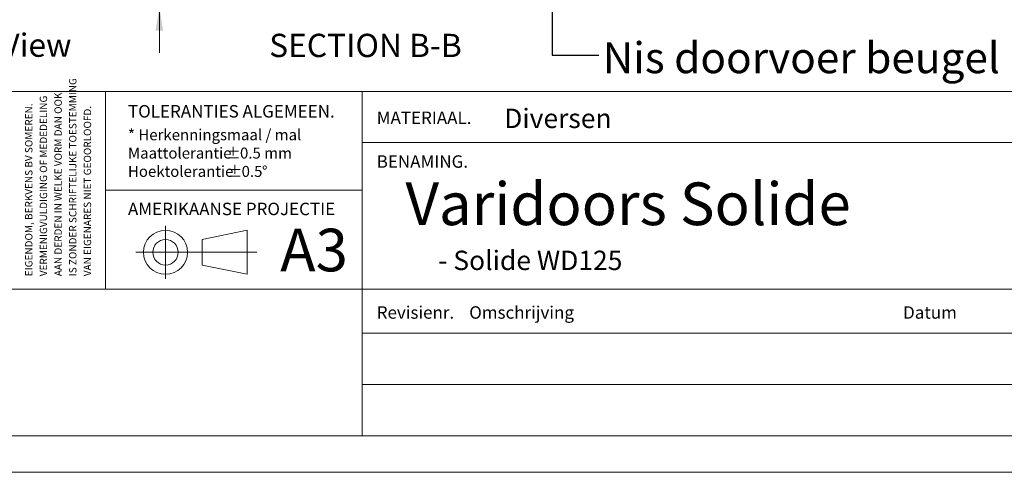
# Model space of a CAD drawing. Units: millimetres. Extents: x 0 to 420, y 0 to 297.
# Drawn here: x 217 to 352, y 0 to 62 of the extents above; entities that cross this region are included whole.
import ezdxf

# ---------------------------------------------------------------- set-up
doc = ezdxf.new("R2010")
doc.units = ezdxf.units.MM
doc.linetypes.add('CENTERX2', pattern=[20.32, 12.7, -2.54, 2.54, -2.54])
doc.styles.add('SLDTEXTSTYLE0', font='TXT', dxfattribs={"width": 0.7})
doc.styles.add('SLDTEXTSTYLE1', font='TXT', dxfattribs={"width": 0.605})
doc.dimstyles.new('SLDDIMSTYLE0', dxfattribs={"dimtxt": 0.18, "dimasz": 1.016, "dimexe": 0, "dimexo": 0.0625, "dimgap": 0, "dimtad": 0, "dimtih": 1, "dimtoh": 1, "dimdec": 0, "dimrnd": 1e-09, "dimzin": 0, "dimdsep": 46, "dimtxsty": 'Standard', "dimblk1": 'DOT', "dimblk2": 'DOT', "dimsah": 1, "dimcen": 0.09, "dimadec": 0, "dimazin": 0, "dimtfac": 1.016, "dimtdec": 0, "dimtofl": 0, "dimtmove": 0, "dimatfit": 3, "dimldrblk": 'DOT', "dimfxl": 1, "dimfrac": 2, "dimtolj": 1, "dimtzin": 0, "dimarcsym": 0})
doc.dimstyles.new('SLDDIMSTYLE6', dxfattribs={"dimtxt": 3.175, "dimasz": 3.302, "dimexe": 0, "dimexo": 0.0625, "dimgap": 0.79375, "dimtad": 1, "dimdec": 1, "dimlfac": 2.5, "dimrnd": 1e-09, "dimzin": 12, "dimdsep": 46, "dimtxsty": 'SLDTEXTSTYLE0', "dimsah": 1, "dimcen": 0.09, "dimadec": 0, "dimazin": 3, "dimtfac": 1, "dimtdec": 1, "dimtmove": 0, "dimatfit": 0, "dimfxl": 1, "dimfrac": 2, "dimtolj": 1, "dimtzin": 12, "dimarcsym": 0})

# ---------------------------------------------------------------- blocks, each defined once
blk = doc.blocks.new('SW_NOTE_1')
at = {"color": 0, "linetype": 'Continuous', "lineweight": 0, "char_height": 1.5, "attachment_point": 1, "style": 'SLDTEXTSTYLE0'}
for s, insert in [('* Herkenningsmaal / mal', (0, 1.93)), ('Maattolerantie', (0, -0.57)), ('%%p', (13.34, -0.57)), ('0.5 mm', (15.28, -0.57)), ('Hoektolerantie', (0, -3.07)), ('%%p', (13.55, -3.07)), ('0.5', (15.5, -3.07)), ('%%d', (18.28, -3.07))]:
    blk.add_mtext(s, dxfattribs=dict(at, insert=insert))
blk = doc.blocks.new('SW_NOTE_2')
at = {"color": 0, "linetype": 'Continuous', "lineweight": 0, "char_height": 1, "attachment_point": 1, "rotation": 90, "style": 'SLDTEXTSTYLE1'}
for s, insert in [('IS ZONDER SCHRIFTELIJKE TOESTEMMING', (4.71, 0)), ('VERMENIGVULDIGING OF MEDEDELING', (0.71, 0)), ('AAN DERDEN IN WELKE VORM DAN OOK', (2.71, 0)), ('EIGENDOM, BERKVENS BV SOMEREN.', (-1.29, 0)), ('VAN EIGENARES NIET GEOORLOOFD.', (6.71, 0))]:
    blk.add_mtext(s, dxfattribs=dict(at, insert=insert))
blk = doc.blocks.new('Block4')
at = {"color": 174, "linetype": 'Continuous', "lineweight": 0, "true_color": 0x0000a0, "insert": (0, 7.43), "char_height": 6.35, "attachment_point": 1, "style": 'SLDTEXTSTYLE0'}
blk.add_mtext('Right View', dxfattribs=at)
blk = doc.blocks.new('_D_16')
at = {"color": 174, "linetype": 'Continuous', "lineweight": 18, "true_color": 0x0000a0}
for p, q in [((236.33, 69.2), (236.33, 136.17)), ((247.34, 69.2), (235.33, 69.2)), ((236.33, 69.2), (236.33, 63.6)), ((250.21, 63.6), (235.33, 63.6)), ((236.33, 63.6), (236.33, 57.25))]:
    blk.add_line(p, q, dxfattribs=at)
for points in [[(236.33, 69.2), (236.84, 72.5), (235.82, 72.5)], [(236.33, 63.6), (235.82, 60.3), (236.84, 60.3)]]:
    blk.add_solid(points, dxfattribs=at)
at = {"color": 174, "linetype": 'Continuous', "lineweight": 18, "true_color": 0x0000a0, "insert": (232.24, 88.49), "char_height": 3.175, "attachment_point": 1, "rotation": 90, "style": 'SLDTEXTSTYLE0'}
blk.add_mtext('Ruimte onder deur = 15mm', dxfattribs=at)
blk = doc.blocks.new('_Dot')
at = {"color": 0, "linetype": 'ByBlock', "lineweight": -2}
blk.add_line((-0.5, 0), (-1, 0), dxfattribs=at)
at = {"color": 0, "linetype": 'ByBlock', "const_width": 0.5}
blk.add_lwpolyline([(-0.25, 0, 1), (0.25, 0, 1)], format="xyb", close=True, dxfattribs=at)

msp = doc.modelspace()

# ---------------------------------------------------------------- linework, layer by layer
at = {"color": 7, "linetype": 'Continuous', "lineweight": 18}
for p, q in [((413.5003, 52.0005), (215.7155, 52.0005)), ((229.0027, 52.0005), (229.0027, 25.0005)), ((264.0027, 52.0005), (264.0027, 5.0005)), ((381.0003, 45.0005), (264.0027, 45.0005)), ((264.0027, 38.5005), (229.0027, 38.5005)), ((248.3001, 33.0375), (242.1544, 31.7694)), ((248.3001, 33.0375), (248.3001, 27.025)), ((242.1544, 31.7694), (242.1544, 28.2932)), ((237.1691, 30.0313), (233.1418, 30.0313)), ((248.3001, 27.025), (242.1544, 28.2932)), ((413.5003, 25.0005), (215.7155, 25.0005)), ((369.6793, 19.0005), (264.0027, 19.0005)), ((369.6793, 12.0005), (264.0027, 12.0005)), ((413.5003, 5.0005), (6.0928, 5.0005)), ((420.0003, 0.0005), (-0.0072, 0.0005))]:
    msp.add_line(p, q, dxfattribs=at)
at = {"color": 7, "linetype": 'CENTERX2', "lineweight": 18}
for p, q in [((237.1691, 26.4282), (237.1691, 33.6344)), ((237.1691, 30.0313), (248.3001, 30.0313)), ((248.3001, 30.0313), (249.6471, 30.0313))]:
    msp.add_line(p, q, dxfattribs=at)
at = {"color": 7, "linetype": 'Continuous', "lineweight": 18}
for radius in [3.0062, 1.7381]:
    msp.add_circle((237.1691, 30.0313), radius, dxfattribs=at)

# ---------------------------------------------------------------- block references
at = {"color": 7, "linetype": 'Continuous', "xscale": 0.5, "yscale": 0.5, "zscale": 0.5}
msp.add_blockref('Block4', (203.1739, 56.1788), dxfattribs=at)
at = {"color": 7, "linetype": 'Continuous', "lineweight": 0}
for name, p in [('SW_NOTE_2', (219.3114, 26.7687)), ('SW_NOTE_1', (232.0497, 44.8956))]:
    msp.add_blockref(name, p, dxfattribs=at)

# ---------------------------------------------------------------- texts
at = {"color": 174, "linetype": 'Continuous', "lineweight": 0, "true_color": 0x0000a0, "style": 'SLDTEXTSTYLE0'}
for s, insert, char_height, attachment_point in [('SECTION B-B', (264.4465, 59.8554), 3.175, 2), ('Nis doorvoer beugel', (296.7867, 58.7108), 4.233333, 1)]:
    msp.add_mtext(s, dxfattribs=dict(at, insert=insert, char_height=char_height, attachment_point=attachment_point))
at = {"color": 7, "linetype": 'Continuous', "lineweight": 0, "attachment_point": 1, "style": 'SLDTEXTSTYLE0'}
for s, insert, char_height in [('TOLERANTIES ALGEMEEN.', (232.0497, 50.1276), 1.7), ('Diversen', (283.3637, 49.6351), 2.64583), ('MATERIAAL.', (265.9783, 49.2436), 1.7), ('BENAMING.', (265.9783, 43.271), 1.7), ('Varidoors Solide', (269.9002, 39.5588), 5.820833), ('AMERIKAANSE PROJECTIE', (232.0497, 36.8001), 1.7), ('A3', (252.8126, 33.252), 5.82083), ('- Solide WD125', (274.3651, 30.2528), 2.645833), ('Revisienr.', (265.9783, 22.6675), 1.7), ('Omschrijving', (278.5956, 22.6675), 1.7), ('Datum', (337.774, 22.6675), 1.7)]:
    msp.add_mtext(s, dxfattribs=dict(at, insert=insert, char_height=char_height))

# ---------------------------------------------------------------- dimensions: what is measured, and where the dimension line sits
at = {"color": 174, "linetype": 'Continuous', "lineweight": 18, "true_color": 0x0000a0}
dim = msp.add_linear_dim(base=(236.3313, 63.5973), p1=(274.2086, 69.1973), p2=(251.2086, 63.5973), angle=90, text='Ruimte onder deur = 15mm', dimstyle='SLDDIMSTYLE6', dxfattribs=at)
dim.commit()
dim.dimension.update_dxf_attribs({"geometry": '_D_16', "text_midpoint": (236.3313, 112.3335), "dimtype": 160})

# ---------------------------------------------------------------- leaders
at = {"color": 174, "linetype": 'Continuous', "lineweight": 0, "true_color": 0x0000a0}
msp.add_leader([(289.9189, 64.1005), (289.9124, 56.9257), (296.2624, 56.9257)], dimstyle='SLDDIMSTYLE0', dxfattribs=at)

doc.saveas('drawing.dxf')
